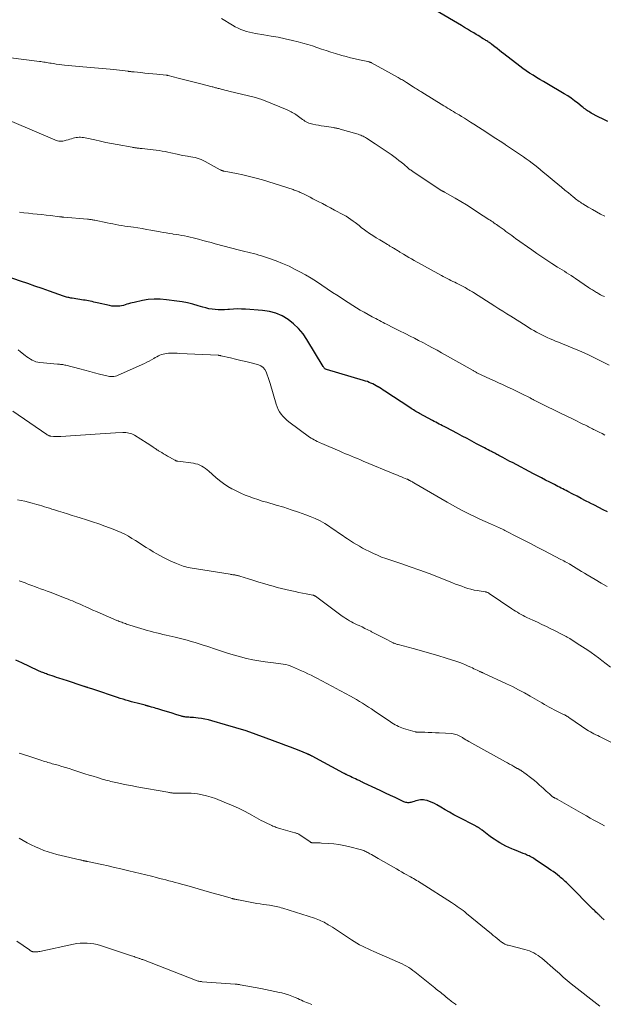
# Model space of a CAD drawing. Units: feet. Extents: x 1915000 to 1920024, y 545000 to 550000.
# Drawn here: x 1915338 to 1915502, y 547195 to 547472 of the extents above; entities that cross this region are included whole.
import ezdxf

# ---------------------------------------------------------------- set-up
doc = ezdxf.new("R2010")
doc.units = ezdxf.units.FT
doc.header["$LTSCALE"] = 100
doc.header["$MEASUREMENT"] = 0
doc.layers.add('CONTOUR INDEX', color=32, linetype='Continuous', lineweight=25)
doc.layers.add('CONTOUR INTERMEDIATE', color=40, linetype='Continuous', lineweight=15)

msp = doc.modelspace()

# ---------------------------------------------------------------- linework, layer by layer
at = {"layer": 'CONTOUR INDEX', "flags": 128}
for points, elevation in [([(1915503.71, 547443.63), (1915502.34, 547444.29), (1915500.97, 547444.98), (1915498.94, 547446.03), (1915498.6, 547446.22), (1915498.27, 547446.41), (1915497.95, 547446.63), (1915497.64, 547446.85), (1915497.33, 547447.09), (1915497.03, 547447.32), (1915496.73, 547447.56), (1915496.43, 547447.8), (1915495.21, 547448.79), (1915494.28, 547449.5), (1915493.34, 547450.19), (1915492.36, 547450.83), (1915491.37, 547451.45), (1915486.47, 547454.32), (1915485.49, 547454.9), (1915484.51, 547455.49), (1915483.54, 547456.08), (1915482.56, 547456.67), (1915481.61, 547457.29), (1915480.66, 547457.92), (1915479.73, 547458.58), (1915478.82, 547459.26), (1915474.36, 547462.68), (1915473.72, 547463.18), (1915473.07, 547463.68), (1915472.43, 547464.18), (1915471.79, 547464.69), (1915470.97, 547465.34), (1915470.74, 547465.51), (1915470.51, 547465.69), (1915470.27, 547465.86), (1915470.03, 547466.02), (1915469.79, 547466.19), (1915469.55, 547466.35), (1915469.3, 547466.5), (1915469.05, 547466.66), (1915468.55, 547466.96), (1915468.06, 547467.26), (1915467.56, 547467.57), (1915467.06, 547467.87), (1915466.56, 547468.17), (1915465.83, 547468.61), (1915464.96, 547469.13), (1915464.09, 547469.65), (1915463.22, 547470.17), (1915462.36, 547470.68), (1915455.14, 547474.96)], 900), ([(1915503.56, 547333.62), (1915502.32, 547334.24), (1915501.09, 547334.86), (1915499.87, 547335.48), (1915498.64, 547336.11), (1915498.57, 547336.15), (1915497.38, 547336.77), (1915496.19, 547337.38), (1915495.01, 547338), (1915493.82, 547338.62), (1915492.38, 547339.37), (1915491.91, 547339.61), (1915491.45, 547339.86), (1915490.97, 547340.1), (1915490.5, 547340.33), (1915490.03, 547340.57), (1915489.56, 547340.81), (1915489.09, 547341.05), (1915488.62, 547341.29), (1915487.26, 547341.99), (1915486.11, 547342.58), (1915484.96, 547343.17), (1915483.81, 547343.77), (1915482.66, 547344.38), (1915476.76, 547347.5), (1915476.07, 547347.86), (1915475.39, 547348.22), (1915474.71, 547348.58), (1915474.03, 547348.94), (1915473.27, 547349.34), (1915472.97, 547349.5), (1915472.66, 547349.67), (1915472.36, 547349.83), (1915472.05, 547349.99), (1915471.75, 547350.15), (1915471.44, 547350.31), (1915471.14, 547350.47), (1915470.84, 547350.63), (1915470.41, 547350.85), (1915469.9, 547351.13), (1915469.38, 547351.4), (1915468.87, 547351.67), (1915468.35, 547351.94), (1915466.67, 547352.83), (1915465.31, 547353.55), (1915463.95, 547354.27), (1915462.59, 547354.99), (1915461.23, 547355.71), (1915458.03, 547357.4), (1915457.55, 547357.65), (1915457.08, 547357.89), (1915456.6, 547358.14), (1915456.13, 547358.38), (1915455.65, 547358.63), (1915455.18, 547358.87), (1915454.7, 547359.12), (1915454.23, 547359.38), (1915450.58, 547361.34), (1915450.23, 547361.53), (1915449.88, 547361.73), (1915449.54, 547361.94), (1915449.2, 547362.14), (1915448.86, 547362.36), (1915448.52, 547362.57), (1915448.18, 547362.79), (1915447.85, 547363), (1915440.82, 547367.62), (1915440.34, 547367.94), (1915439.85, 547368.25), (1915439.36, 547368.55), (1915438.86, 547368.85), (1915438.82, 547368.88), (1915438.34, 547369.16), (1915437.85, 547369.42), (1915437.36, 547369.67), (1915436.86, 547369.9), (1915436.35, 547370.12), (1915435.84, 547370.32), (1915435.32, 547370.5), (1915434.79, 547370.67), (1915424.29, 547373.74), (1915424.14, 547373.8), (1915424.01, 547373.87), (1915423.89, 547373.96), (1915423.78, 547374.07), (1915423.68, 547374.19), (1915423.58, 547374.32), (1915423.49, 547374.45), (1915423.41, 547374.58), (1915418.82, 547382.23), (1915417.7, 547383.84), (1915416.47, 547385.33), (1915415.05, 547386.66), (1915413.51, 547387.87), (1915411.82, 547388.83), (1915410.07, 547389.61), (1915408.21, 547390.1), (1915406.29, 547390.39), (1915401.45, 547390.74), (1915400.33, 547390.79), (1915399.2, 547390.8), (1915398.07, 547390.76), (1915396.94, 547390.68), (1915396.46, 547390.63), (1915395.58, 547390.57), (1915394.69, 547390.54), (1915393.8, 547390.56), (1915392.92, 547390.62), (1915392.04, 547390.73), (1915391.16, 547390.88), (1915390.3, 547391.08), (1915389.44, 547391.32), (1915388.17, 547391.71), (1915386.67, 547392.14), (1915385.16, 547392.51), (1915383.63, 547392.8), (1915382.1, 547393.04), (1915379.16, 547393.42), (1915377.46, 547393.56), (1915375.76, 547393.58), (1915374.07, 547393.43), (1915372.39, 547393.16), (1915370.04, 547392.67), (1915369.54, 547392.55), (1915369.03, 547392.42), (1915368.53, 547392.27), (1915368.03, 547392.11), (1915367.54, 547391.95), (1915367.03, 547391.82), (1915366.52, 547391.72), (1915366.01, 547391.63), (1915365.72, 547391.6), (1915365.06, 547391.55), (1915364.41, 547391.55), (1915363.75, 547391.62), (1915363.1, 547391.74), (1915359.68, 547392.54), (1915359.19, 547392.65), (1915358.7, 547392.76), (1915358.21, 547392.87), (1915357.72, 547392.97), (1915357.23, 547393.06), (1915356.74, 547393.15), (1915356.25, 547393.24), (1915355.75, 547393.32), (1915352.57, 547393.82), (1915352.26, 547393.87), (1915351.95, 547393.93), (1915351.65, 547394), (1915351.34, 547394.07), (1915351.04, 547394.16), (1915350.74, 547394.24), (1915350.44, 547394.34), (1915350.14, 547394.44), (1915346.21, 547395.81), (1915344.16, 547396.53), (1915342.11, 547397.24), (1915340.06, 547397.95), (1915338.01, 547398.67), (1915334.27, 547399.96)], 880), ([(1915502.61, 547218.65), (1915501.78, 547219.44), (1915501.66, 547219.55), (1915501.54, 547219.67), (1915501.43, 547219.78), (1915501.31, 547219.9), (1915501.2, 547220.01), (1915501.08, 547220.12), (1915500.97, 547220.24), (1915500.85, 547220.35), (1915500.58, 547220.61), (1915500.32, 547220.85), (1915500.07, 547221.1), (1915499.82, 547221.34), (1915499.57, 547221.59), (1915492.58, 547228.58), (1915492.28, 547228.88), (1915491.97, 547229.18), (1915491.65, 547229.48), (1915491.34, 547229.77), (1915491.02, 547230.06), (1915490.69, 547230.34), (1915490.36, 547230.61), (1915490.03, 547230.88), (1915489.48, 547231.31), (1915488.87, 547231.78), (1915488.24, 547232.24), (1915487.61, 547232.68), (1915486.97, 547233.12), (1915483.13, 547235.68), (1915482.81, 547235.89), (1915482.48, 547236.1), (1915482.14, 547236.29), (1915481.8, 547236.48), (1915481.46, 547236.65), (1915481.11, 547236.82), (1915480.76, 547236.98), (1915480.4, 547237.13), (1915479.78, 547237.38), (1915479.11, 547237.66), (1915478.44, 547237.93), (1915477.77, 547238.2), (1915477.1, 547238.48), (1915476.59, 547238.68), (1915475.73, 547239.06), (1915474.87, 547239.45), (1915474.04, 547239.89), (1915473.22, 547240.34), (1915472.41, 547240.83), (1915471.63, 547241.34), (1915470.86, 547241.88), (1915470.1, 547242.44), (1915468.26, 547243.87), (1915468.07, 547244.02), (1915467.88, 547244.16), (1915467.69, 547244.3), (1915467.49, 547244.44), (1915467.33, 547244.55), (1915467.22, 547244.63), (1915467.1, 547244.7), (1915466.98, 547244.77), (1915466.85, 547244.84), (1915466.73, 547244.9), (1915466.6, 547244.97), (1915466.47, 547245.03), (1915466.35, 547245.1), (1915461.53, 547247.6), (1915460.28, 547248.27), (1915459.04, 547248.95), (1915457.81, 547249.65), (1915456.59, 547250.36), (1915455.48, 547251.03), (1915454.81, 547251.4), (1915454.12, 547251.72), (1915453.41, 547252), (1915452.69, 547252.23), (1915452.07, 547252.4), (1915451.64, 547252.48), (1915451.21, 547252.51), (1915450.79, 547252.48), (1915450.36, 547252.39), (1915449.94, 547252.27), (1915449.51, 547252.15), (1915449.08, 547252.03), (1915448.66, 547251.91), (1915448.06, 547251.74), (1915447.79, 547251.68), (1915447.51, 547251.65), (1915447.24, 547251.65), (1915446.97, 547251.69), (1915446.7, 547251.75), (1915446.43, 547251.82), (1915446.17, 547251.92), (1915445.91, 547252.03), (1915443.69, 547253.08), (1915442.33, 547253.72), (1915440.97, 547254.37), (1915439.6, 547255.01), (1915438.24, 547255.65), (1915434.98, 547257.18), (1915434.8, 547257.27), (1915434.61, 547257.35), (1915434.43, 547257.44), (1915434.24, 547257.52), (1915434.05, 547257.61), (1915433.87, 547257.69), (1915433.68, 547257.78), (1915433.5, 547257.87), (1915432.93, 547258.13), (1915432.46, 547258.35), (1915431.99, 547258.57), (1915431.53, 547258.8), (1915431.06, 547259.02), (1915430.05, 547259.53), (1915429.94, 547259.58), (1915429.82, 547259.64), (1915429.71, 547259.7), (1915429.6, 547259.76), (1915429.49, 547259.82), (1915429.37, 547259.87), (1915429.26, 547259.93), (1915429.15, 547259.99), (1915420.27, 547264.74), (1915420.16, 547264.8), (1915420.05, 547264.86), (1915419.94, 547264.92), (1915419.82, 547264.98), (1915419.71, 547265.04), (1915419.6, 547265.1), (1915419.48, 547265.15), (1915419.37, 547265.21), (1915419.24, 547265.27), (1915419.11, 547265.33), (1915418.99, 547265.38), (1915418.87, 547265.43), (1915416.62, 547266.34), (1915415.38, 547266.84), (1915414.13, 547267.33), (1915412.87, 547267.81), (1915411.62, 547268.28), (1915407.34, 547269.88), (1915404.5, 547270.9), (1915401.64, 547271.87), (1915398.77, 547272.78), (1915395.87, 547273.64), (1915391.94, 547274.75), (1915391, 547274.99), (1915390.05, 547275.2), (1915389.09, 547275.36), (1915388.13, 547275.49), (1915386.85, 547275.63), (1915386.52, 547275.66), (1915386.19, 547275.69), (1915385.86, 547275.71), (1915385.53, 547275.72), (1915385.37, 547275.72), (1915385.12, 547275.74), (1915384.87, 547275.76), (1915384.62, 547275.79), (1915384.37, 547275.83), (1915384.13, 547275.88), (1915383.88, 547275.93), (1915383.64, 547275.99), (1915383.4, 547276.06), (1915381.83, 547276.54), (1915380.83, 547276.85), (1915379.84, 547277.15), (1915378.84, 547277.45), (1915377.85, 547277.76), (1915376.72, 547278.1), (1915376.29, 547278.23), (1915375.86, 547278.36), (1915375.43, 547278.48), (1915374.99, 547278.61), (1915374.45, 547278.77), (1915374.29, 547278.81), (1915374.13, 547278.86), (1915373.97, 547278.9), (1915373.8, 547278.95), (1915373.64, 547278.99), (1915373.48, 547279.03), (1915373.31, 547279.07), (1915373.15, 547279.11), (1915371.69, 547279.48), (1915370.89, 547279.68), (1915370.1, 547279.89), (1915369.3, 547280.11), (1915368.51, 547280.33), (1915367.72, 547280.57), (1915366.94, 547280.8), (1915366.15, 547281.05), (1915365.37, 547281.31), (1915358.74, 547283.52), (1915358.42, 547283.63), (1915358.1, 547283.73), (1915357.78, 547283.84), (1915357.46, 547283.95), (1915357.12, 547284.06), (1915356.97, 547284.11), (1915356.82, 547284.16), (1915356.68, 547284.21), (1915356.53, 547284.26), (1915356.38, 547284.31), (1915356.23, 547284.35), (1915356.09, 547284.4), (1915355.94, 547284.45), (1915354.59, 547284.89), (1915353.76, 547285.16), (1915352.94, 547285.43), (1915352.12, 547285.7), (1915351.29, 547285.97), (1915348.86, 547286.75), (1915348.21, 547286.96), (1915347.56, 547287.18), (1915346.91, 547287.4), (1915346.27, 547287.62), (1915345.67, 547287.83), (1915345.32, 547287.95), (1915344.98, 547288.08), (1915344.63, 547288.21), (1915344.28, 547288.34), (1915343.94, 547288.48), (1915343.6, 547288.63), (1915343.26, 547288.77), (1915342.92, 547288.93), (1915338.39, 547291.03), (1915336.7, 547291.84)], 860)]:
    msp.add_lwpolyline(points, dxfattribs=dict(at, elevation=elevation))
at = {"layer": 'CONTOUR INTERMEDIATE', "flags": 128}
for points, elevation in [([(1915502.82, 547416.99), (1915501.63, 547417.56), (1915500.46, 547418.16), (1915499.3, 547418.8), (1915498.16, 547419.47), (1915496.62, 547420.41), (1915496.26, 547420.63), (1915495.91, 547420.86), (1915495.57, 547421.1), (1915495.23, 547421.34), (1915494.9, 547421.6), (1915494.57, 547421.85), (1915494.24, 547422.11), (1915493.91, 547422.37), (1915492.56, 547423.5), (1915491.56, 547424.32), (1915490.56, 547425.15), (1915489.56, 547425.98), (1915488.56, 547426.81), (1915486.24, 547428.74), (1915485.46, 547429.38), (1915484.68, 547430.02), (1915483.89, 547430.66), (1915483.1, 547431.29), (1915482.3, 547431.92), (1915481.49, 547432.53), (1915480.67, 547433.12), (1915479.84, 547433.71), (1915479.3, 547434.08), (1915478.2, 547434.84), (1915477.09, 547435.59), (1915475.97, 547436.33), (1915474.85, 547437.06), (1915474.58, 547437.24), (1915473.32, 547438.06), (1915472.06, 547438.88), (1915470.79, 547439.7), (1915469.53, 547440.51), (1915465.83, 547442.91), (1915464.97, 547443.45), (1915464.11, 547444), (1915463.25, 547444.53), (1915462.38, 547445.07), (1915461.72, 547445.47), (1915461.18, 547445.8), (1915460.65, 547446.12), (1915460.11, 547446.44), (1915459.57, 547446.76), (1915459.03, 547447.08), (1915458.49, 547447.4), (1915457.96, 547447.73), (1915457.42, 547448.06), (1915451.19, 547451.91), (1915450.89, 547452.1), (1915450.58, 547452.29), (1915450.28, 547452.48), (1915449.97, 547452.68), (1915449.67, 547452.87), (1915449.37, 547453.06), (1915449.07, 547453.25), (1915448.76, 547453.45), (1915446.9, 547454.62), (1915446.61, 547454.8), (1915446.31, 547454.98), (1915446.02, 547455.16), (1915445.72, 547455.34), (1915445.42, 547455.51), (1915445.12, 547455.68), (1915444.82, 547455.85), (1915444.52, 547456.02), (1915437, 547460.16), (1915436.88, 547460.23), (1915436.75, 547460.29), (1915436.62, 547460.34), (1915436.49, 547460.39), (1915436.36, 547460.44), (1915436.23, 547460.48), (1915436.09, 547460.51), (1915435.96, 547460.54), (1915433.67, 547461.01), (1915432.4, 547461.29), (1915431.13, 547461.59), (1915429.87, 547461.93), (1915428.61, 547462.28), (1915426.87, 547462.79), (1915425.55, 547463.19), (1915424.24, 547463.61), (1915422.93, 547464.05), (1915421.63, 547464.51), (1915420.33, 547464.96), (1915419.02, 547465.37), (1915417.69, 547465.75), (1915416.36, 547466.09), (1915414.71, 547466.49), (1915412.71, 547466.94), (1915410.7, 547467.36), (1915408.69, 547467.73), (1915406.66, 547468.07), (1915404.32, 547468.43), (1915403.47, 547468.59), (1915402.63, 547468.78), (1915401.79, 547469.02), (1915400.97, 547469.29), (1915400.17, 547469.61), (1915399.38, 547469.95), (1915398.61, 547470.35), (1915397.85, 547470.77), (1915394.75, 547472.62)], 896), ([(1915502.73, 547394.27), (1915502.19, 547394.54), (1915501.64, 547394.82), (1915501.11, 547395.11), (1915500.57, 547395.41), (1915500.47, 547395.47), (1915499.9, 547395.81), (1915499.32, 547396.15), (1915498.76, 547396.52), (1915498.2, 547396.89), (1915494.57, 547399.36), (1915493.95, 547399.78), (1915493.32, 547400.2), (1915492.69, 547400.61), (1915492.05, 547401.02), (1915491.42, 547401.42), (1915490.78, 547401.83), (1915490.14, 547402.23), (1915489.5, 547402.63), (1915487.88, 547403.63), (1915486.44, 547404.55), (1915485.02, 547405.49), (1915483.61, 547406.45), (1915482.21, 547407.43), (1915477.67, 547410.68), (1915477.13, 547411.08), (1915476.58, 547411.47), (1915476.04, 547411.87), (1915475.49, 547412.26), (1915475.46, 547412.29), (1915474.93, 547412.67), (1915474.41, 547413.06), (1915473.87, 547413.44), (1915473.34, 547413.81), (1915472.99, 547414.06), (1915472.63, 547414.32), (1915472.28, 547414.57), (1915471.92, 547414.82), (1915471.56, 547415.07), (1915471.21, 547415.32), (1915470.85, 547415.56), (1915470.49, 547415.81), (1915470.13, 547416.05), (1915466.95, 547418.13), (1915465.39, 547419.13), (1915463.82, 547420.11), (1915462.23, 547421.06), (1915460.63, 547421.99), (1915457.58, 547423.72), (1915457.49, 547423.77), (1915457.4, 547423.82), (1915457.32, 547423.87), (1915457.23, 547423.92), (1915457.15, 547423.98), (1915457.06, 547424.03), (1915456.98, 547424.08), (1915456.89, 547424.14), (1915448.77, 547429.49), (1915448.57, 547429.63), (1915448.36, 547429.77), (1915448.16, 547429.9), (1915447.95, 547430.04), (1915447.58, 547430.29), (1915447.56, 547430.31), (1915447.55, 547430.32), (1915447.53, 547430.33), (1915447.51, 547430.34), (1915447.45, 547430.4), (1915447.43, 547430.41), (1915447.42, 547430.42), (1915447.4, 547430.44), (1915447.39, 547430.45), (1915446.09, 547431.57), (1915445.42, 547432.14), (1915444.73, 547432.69), (1915444.04, 547433.23), (1915443.33, 547433.74), (1915442.53, 547434.31), (1915441.42, 547435.09), (1915440.29, 547435.87), (1915439.16, 547436.63), (1915438.01, 547437.37), (1915435.59, 547438.94), (1915435.28, 547439.13), (1915434.96, 547439.31), (1915434.63, 547439.48), (1915434.3, 547439.64), (1915433.96, 547439.79), (1915433.62, 547439.92), (1915433.27, 547440.04), (1915432.92, 547440.15), (1915428.22, 547441.49), (1915427.97, 547441.56), (1915427.72, 547441.63), (1915427.47, 547441.69), (1915427.23, 547441.75), (1915426.98, 547441.8), (1915426.73, 547441.85), (1915426.47, 547441.89), (1915426.22, 547441.93), (1915424.42, 547442.19), (1915423.63, 547442.3), (1915422.84, 547442.43), (1915422.05, 547442.57), (1915421.27, 547442.72), (1915420.5, 547442.87), (1915420.1, 547442.96), (1915419.71, 547443.07), (1915419.33, 547443.21), (1915418.95, 547443.37), (1915418.59, 547443.56), (1915418.23, 547443.76), (1915417.89, 547443.98), (1915417.55, 547444.21), (1915416.01, 547445.34), (1915415.69, 547445.57), (1915415.36, 547445.79), (1915415.02, 547446), (1915414.68, 547446.2), (1915414.33, 547446.39), (1915413.97, 547446.57), (1915413.61, 547446.74), (1915413.25, 547446.9), (1915406.6, 547449.65), (1915406.32, 547449.76), (1915406.04, 547449.87), (1915405.76, 547449.97), (1915405.47, 547450.07), (1915405.19, 547450.16), (1915404.9, 547450.25), (1915404.61, 547450.33), (1915404.32, 547450.4), (1915396.74, 547452.22), (1915396.2, 547452.36), (1915395.67, 547452.49), (1915395.13, 547452.62), (1915394.6, 547452.76), (1915394.02, 547452.91), (1915393.78, 547452.97), (1915393.53, 547453.03), (1915393.28, 547453.1), (1915393.03, 547453.16), (1915392.79, 547453.23), (1915392.54, 547453.29), (1915392.29, 547453.36), (1915392.05, 547453.42), (1915388.5, 547454.32), (1915387.01, 547454.7), (1915385.51, 547455.08), (1915384.02, 547455.47), (1915382.53, 547455.85), (1915379.68, 547456.59), (1915379.61, 547456.61), (1915379.55, 547456.63), (1915379.48, 547456.64), (1915379.41, 547456.65), (1915379.34, 547456.67), (1915379.27, 547456.68), (1915379.2, 547456.68), (1915379.13, 547456.69), (1915376.48, 547456.95), (1915375.34, 547457.06), (1915374.21, 547457.17), (1915373.07, 547457.28), (1915371.94, 547457.4), (1915370.06, 547457.59), (1915369.87, 547457.61), (1915369.67, 547457.63), (1915369.48, 547457.65), (1915369.29, 547457.68), (1915369.11, 547457.7), (1915369, 547457.71), (1915368.9, 547457.72), (1915368.8, 547457.73), (1915368.7, 547457.75), (1915368.6, 547457.76), (1915368.5, 547457.77), (1915368.39, 547457.79), (1915368.29, 547457.8), (1915364.37, 547458.26), (1915363.28, 547458.38), (1915362.19, 547458.5), (1915361.1, 547458.6), (1915360.01, 547458.69), (1915358.92, 547458.77), (1915357.83, 547458.86), (1915356.74, 547458.96), (1915355.65, 547459.06), (1915350.42, 547459.55), (1915349.65, 547459.62), (1915348.89, 547459.72), (1915348.12, 547459.82), (1915347.36, 547459.94), (1915346.67, 547460.05), (1915346.26, 547460.12), (1915345.84, 547460.19), (1915345.43, 547460.26), (1915345.01, 547460.34), (1915344.59, 547460.4), (1915344.18, 547460.47), (1915343.76, 547460.53), (1915343.34, 547460.59), (1915335.28, 547461.61)], 892), ([(1915504.06, 547374.92), (1915498.01, 547377.97), (1915497.8, 547378.07), (1915497.59, 547378.17), (1915497.38, 547378.27), (1915497.17, 547378.37), (1915496.96, 547378.47), (1915496.75, 547378.56), (1915496.54, 547378.65), (1915496.32, 547378.74), (1915489.72, 547381.41), (1915488.93, 547381.73), (1915488.15, 547382.06), (1915487.37, 547382.4), (1915486.59, 547382.74), (1915485.82, 547383.1), (1915485.05, 547383.47), (1915484.3, 547383.87), (1915483.55, 547384.27), (1915482.8, 547384.7), (1915482.06, 547385.13), (1915481.33, 547385.58), (1915480.6, 547386.03), (1915476.32, 547388.73), (1915475.2, 547389.43), (1915474.07, 547390.14), (1915472.95, 547390.85), (1915471.83, 547391.57), (1915465.8, 547395.41), (1915465.47, 547395.62), (1915465.13, 547395.83), (1915464.79, 547396.04), (1915464.44, 547396.24), (1915464.1, 547396.43), (1915463.75, 547396.63), (1915463.4, 547396.81), (1915463.04, 547397), (1915461.02, 547398.03), (1915460.48, 547398.31), (1915459.95, 547398.58), (1915459.41, 547398.86), (1915458.88, 547399.14), (1915458.34, 547399.42), (1915457.81, 547399.7), (1915457.27, 547399.99), (1915456.74, 547400.28), (1915449.01, 547404.49), (1915448.26, 547404.9), (1915447.52, 547405.33), (1915446.78, 547405.76), (1915446.04, 547406.21), (1915445.03, 547406.83), (1915444.81, 547406.97), (1915444.59, 547407.11), (1915444.36, 547407.25), (1915444.14, 547407.39), (1915443.92, 547407.52), (1915443.7, 547407.66), (1915443.47, 547407.8), (1915443.25, 547407.93), (1915442.97, 547408.1), (1915442.6, 547408.31), (1915442.23, 547408.53), (1915441.87, 547408.75), (1915441.5, 547408.97), (1915440.27, 547409.71), (1915439.32, 547410.29), (1915438.36, 547410.88), (1915437.42, 547411.49), (1915436.48, 547412.1), (1915435.41, 547412.81), (1915435.01, 547413.09), (1915434.62, 547413.37), (1915434.24, 547413.67), (1915433.87, 547413.97), (1915433.5, 547414.28), (1915433.13, 547414.59), (1915432.75, 547414.89), (1915432.37, 547415.18), (1915431.85, 547415.57), (1915431.19, 547416.04), (1915430.53, 547416.49), (1915429.84, 547416.91), (1915429.14, 547417.31), (1915426.59, 547418.68), (1915425.45, 547419.29), (1915424.31, 547419.89), (1915423.16, 547420.49), (1915422.01, 547421.09), (1915421.22, 547421.5), (1915420.47, 547421.88), (1915419.71, 547422.27), (1915418.95, 547422.65), (1915418.19, 547423.03), (1915417.21, 547423.51), (1915416.94, 547423.64), (1915416.66, 547423.77), (1915416.39, 547423.89), (1915416.11, 547424.01), (1915415.82, 547424.13), (1915415.54, 547424.23), (1915415.25, 547424.33), (1915414.96, 547424.43), (1915406.29, 547427.15), (1915404.46, 547427.69), (1915402.62, 547428.18), (1915400.77, 547428.61), (1915398.9, 547428.99), (1915395.44, 547429.63), (1915395.3, 547429.66), (1915395.15, 547429.7), (1915395.01, 547429.75), (1915394.87, 547429.8), (1915394.73, 547429.86), (1915394.6, 547429.92), (1915394.46, 547429.99), (1915394.33, 547430.06), (1915390.11, 547432.39), (1915389.56, 547432.67), (1915389, 547432.92), (1915388.42, 547433.13), (1915387.84, 547433.31), (1915387.24, 547433.46), (1915386.63, 547433.59), (1915386.03, 547433.71), (1915385.42, 547433.81), (1915385.16, 547433.85), (1915384.42, 547433.96), (1915383.68, 547434.09), (1915382.94, 547434.24), (1915382.21, 547434.4), (1915380.43, 547434.8), (1915379.61, 547434.98), (1915378.78, 547435.14), (1915377.96, 547435.29), (1915377.13, 547435.44), (1915376.3, 547435.56), (1915375.47, 547435.67), (1915374.63, 547435.77), (1915373.8, 547435.86), (1915372.32, 547435.99), (1915372.05, 547436.02), (1915371.79, 547436.05), (1915371.52, 547436.08), (1915371.26, 547436.11), (1915371.15, 547436.13), (1915370.94, 547436.15), (1915370.73, 547436.18), (1915370.52, 547436.21), (1915370.31, 547436.24), (1915370.11, 547436.28), (1915369.9, 547436.31), (1915369.69, 547436.35), (1915369.48, 547436.39), (1915365.3, 547437.14), (1915363.71, 547437.44), (1915362.13, 547437.75), (1915360.56, 547438.08), (1915358.99, 547438.43), (1915356.69, 547438.95), (1915356.27, 547439.03), (1915355.84, 547439.1), (1915355.41, 547439.15), (1915354.98, 547439.18), (1915354.55, 547439.18), (1915354.12, 547439.16), (1915353.7, 547439.1), (1915353.27, 547439.01), (1915352.86, 547438.91), (1915352.38, 547438.79), (1915351.9, 547438.65), (1915351.43, 547438.51), (1915350.95, 547438.35), (1915350.75, 547438.29), (1915350.38, 547438.18), (1915350, 547438.11), (1915349.61, 547438.08), (1915349.23, 547438.08), (1915348.84, 547438.12), (1915348.46, 547438.19), (1915348.08, 547438.29), (1915347.72, 547438.43), (1915335.6, 547443.63)], 888), ([(1915502.79, 547355.26), (1915502.02, 547355.66), (1915501.25, 547356.06), (1915500.87, 547356.26), (1915500.48, 547356.45), (1915500.1, 547356.65), (1915499.72, 547356.85), (1915499.65, 547356.88), (1915499.3, 547357.06), (1915498.95, 547357.24), (1915498.6, 547357.42), (1915498.25, 547357.6), (1915497.89, 547357.77), (1915497.54, 547357.95), (1915497.19, 547358.12), (1915496.83, 547358.29), (1915493.91, 547359.7), (1915492.09, 547360.58), (1915490.27, 547361.46), (1915488.46, 547362.35), (1915486.65, 547363.25), (1915482.88, 547365.12), (1915482.73, 547365.19), (1915482.59, 547365.27), (1915482.44, 547365.34), (1915482.3, 547365.42), (1915482.15, 547365.49), (1915482.01, 547365.57), (1915481.86, 547365.64), (1915481.72, 547365.72), (1915481.2, 547366), (1915480.79, 547366.21), (1915480.38, 547366.42), (1915479.98, 547366.62), (1915479.56, 547366.82), (1915478.46, 547367.36), (1915478.28, 547367.45), (1915478.1, 547367.53), (1915477.92, 547367.62), (1915477.74, 547367.7), (1915477.72, 547367.72), (1915477.52, 547367.8), (1915477.33, 547367.89), (1915477.13, 547367.99), (1915476.94, 547368.08), (1915475.06, 547368.95), (1915473.93, 547369.48), (1915472.8, 547370.01), (1915471.67, 547370.53), (1915470.54, 547371.06), (1915466.73, 547372.85), (1915466.64, 547372.9), (1915466.31, 547373.08), (1915466.14, 547373.18), (1915465.98, 547373.27), (1915465.81, 547373.36), (1915465.65, 547373.45), (1915456.78, 547378.45), (1915455.51, 547379.15), (1915454.24, 547379.85), (1915452.97, 547380.54), (1915451.69, 547381.22), (1915451.48, 547381.33), (1915450.3, 547381.95), (1915449.12, 547382.56), (1915447.93, 547383.16), (1915446.74, 547383.76), (1915444.73, 547384.75), (1915444.54, 547384.85), (1915444.35, 547384.94), (1915444.16, 547385.03), (1915443.97, 547385.13), (1915443.78, 547385.22), (1915443.59, 547385.32), (1915443.4, 547385.41), (1915443.21, 547385.51), (1915441.29, 547386.49), (1915440.78, 547386.75), (1915440.27, 547387.01), (1915439.77, 547387.27), (1915439.26, 547387.54), (1915438.75, 547387.8), (1915438.25, 547388.07), (1915437.74, 547388.34), (1915437.24, 547388.61), (1915436.04, 547389.26), (1915434.94, 547389.87), (1915433.86, 547390.49), (1915432.79, 547391.14), (1915431.72, 547391.8), (1915429.11, 547393.47), (1915427.58, 547394.46), (1915426.05, 547395.46), (1915424.54, 547396.48), (1915423.03, 547397.5), (1915421.51, 547398.51), (1915419.96, 547399.48), (1915418.39, 547400.4), (1915416.79, 547401.28), (1915415.53, 547401.94), (1915413.76, 547402.82), (1915411.96, 547403.64), (1915410.12, 547404.37), (1915408.25, 547405.03), (1915406.02, 547405.76), (1915405.25, 547406), (1915404.47, 547406.23), (1915403.69, 547406.43), (1915402.9, 547406.62), (1915402.12, 547406.81), (1915401.33, 547407), (1915400.55, 547407.19), (1915399.76, 547407.4), (1915392.96, 547409.2), (1915391.78, 547409.51), (1915390.61, 547409.83), (1915389.43, 547410.14), (1915388.25, 547410.46), (1915387.47, 547410.67), (1915386.68, 547410.88), (1915385.89, 547411.07), (1915385.1, 547411.23), (1915384.3, 547411.39), (1915383.5, 547411.53), (1915382.7, 547411.67), (1915381.9, 547411.8), (1915381.1, 547411.93), (1915380.93, 547411.95), (1915380.04, 547412.1), (1915379.15, 547412.24), (1915378.27, 547412.4), (1915377.38, 547412.55), (1915374.79, 547413.02), (1915373.57, 547413.23), (1915372.35, 547413.44), (1915371.13, 547413.63), (1915369.9, 547413.81), (1915369.13, 547413.93), (1915368.29, 547414.05), (1915367.46, 547414.18), (1915366.62, 547414.31), (1915365.78, 547414.45), (1915364.95, 547414.6), (1915364.11, 547414.75), (1915363.28, 547414.92), (1915362.45, 547415.08), (1915358.97, 547415.81), (1915358.72, 547415.86), (1915358.47, 547415.91), (1915358.22, 547415.95), (1915357.96, 547415.99), (1915357.71, 547416.02), (1915357.46, 547416.06), (1915357.2, 547416.08), (1915356.95, 547416.11), (1915350.28, 547416.67), (1915350.12, 547416.69), (1915349.97, 547416.7), (1915349.82, 547416.72), (1915349.67, 547416.73), (1915349.52, 547416.75), (1915349.36, 547416.77), (1915349.21, 547416.79), (1915349.06, 547416.81), (1915346.51, 547417.13), (1915345.26, 547417.28), (1915344, 547417.42), (1915342.75, 547417.54), (1915341.49, 547417.65), (1915340.24, 547417.76), (1915338.99, 547417.89), (1915337.74, 547418.05)], 884), ([(1915503.51, 547312.59), (1915501.82, 547313.57), (1915500.13, 547314.56), (1915497.87, 547315.9), (1915497.07, 547316.37), (1915496.28, 547316.84), (1915495.49, 547317.31), (1915494.71, 547317.79), (1915493.26, 547318.67), (1915493.2, 547318.71), (1915493.13, 547318.75), (1915493.07, 547318.79), (1915493, 547318.83), (1915492.94, 547318.87), (1915492.87, 547318.91), (1915492.81, 547318.94), (1915492.74, 547318.98), (1915492.06, 547319.36), (1915491.65, 547319.58), (1915491.25, 547319.8), (1915490.84, 547320.02), (1915490.43, 547320.24), (1915485.65, 547322.74), (1915483.78, 547323.71), (1915481.9, 547324.69), (1915480.02, 547325.65), (1915478.13, 547326.61), (1915474.77, 547328.31), (1915474.57, 547328.41), (1915474.36, 547328.52), (1915474.15, 547328.62), (1915473.94, 547328.71), (1915473.73, 547328.81), (1915473.52, 547328.91), (1915473.31, 547329), (1915473.09, 547329.1), (1915470.53, 547330.24), (1915469.04, 547330.91), (1915467.55, 547331.59), (1915466.08, 547332.3), (1915464.61, 547333.01), (1915464.45, 547333.09), (1915462.92, 547333.86), (1915461.39, 547334.66), (1915459.89, 547335.49), (1915458.39, 547336.34), (1915448.98, 547341.79), (1915448.76, 547341.92), (1915448.54, 547342.04), (1915448.32, 547342.17), (1915448.1, 547342.3), (1915447.86, 547342.43), (1915447.76, 547342.49), (1915447.65, 547342.55), (1915447.55, 547342.6), (1915447.44, 547342.65), (1915447.33, 547342.7), (1915447.22, 547342.75), (1915447.12, 547342.8), (1915447.01, 547342.85), (1915446.08, 547343.24), (1915445.51, 547343.48), (1915444.93, 547343.72), (1915444.36, 547343.96), (1915443.79, 547344.19), (1915434.71, 547347.93), (1915433.88, 547348.27), (1915433.04, 547348.62), (1915432.2, 547348.97), (1915431.37, 547349.32), (1915430.54, 547349.67), (1915429.7, 547350.02), (1915428.87, 547350.38), (1915428.04, 547350.73), (1915423.03, 547352.86), (1915422.58, 547353.06), (1915422.13, 547353.26), (1915421.68, 547353.47), (1915421.24, 547353.69), (1915420.81, 547353.92), (1915420.38, 547354.16), (1915419.97, 547354.43), (1915419.56, 547354.71), (1915413.71, 547359.01), (1915413.1, 547359.5), (1915412.53, 547360.02), (1915412, 547360.59), (1915411.5, 547361.2), (1915411.07, 547361.84), (1915410.69, 547362.51), (1915410.38, 547363.22), (1915410.12, 547363.95), (1915408.4, 547369.83), (1915408.16, 547370.65), (1915407.9, 547371.46), (1915407.62, 547372.27), (1915407.34, 547373.07), (1915406.96, 547373.77), (1915406.47, 547374.35), (1915405.84, 547374.77), (1915405.11, 547375.08), (1915403.04, 547375.6), (1915401.59, 547375.97), (1915400.14, 547376.32), (1915398.68, 547376.67), (1915397.23, 547377.01), (1915394.5, 547377.64), (1915394.41, 547377.66), (1915394.32, 547377.68), (1915394.23, 547377.69), (1915394.14, 547377.71), (1915394.05, 547377.72), (1915393.96, 547377.73), (1915393.86, 547377.74), (1915393.77, 547377.75), (1915382.86, 547378.28), (1915382.18, 547378.31), (1915381.49, 547378.32), (1915380.81, 547378.32), (1915380.12, 547378.31), (1915379.74, 547378.3), (1915379.25, 547378.27), (1915378.77, 547378.2), (1915378.29, 547378.09), (1915377.82, 547377.95), (1915377.36, 547377.77), (1915376.91, 547377.57), (1915376.47, 547377.35), (1915376.04, 547377.11), (1915375.61, 547376.85), (1915374.97, 547376.48), (1915374.32, 547376.12), (1915373.66, 547375.79), (1915372.99, 547375.47), (1915365.54, 547372.12), (1915365.16, 547371.97), (1915364.78, 547371.86), (1915364.38, 547371.79), (1915363.98, 547371.76), (1915363.57, 547371.76), (1915363.17, 547371.79), (1915362.77, 547371.85), (1915362.38, 547371.94), (1915360.35, 547372.47), (1915358.94, 547372.84), (1915357.54, 547373.21), (1915356.13, 547373.57), (1915354.72, 547373.93), (1915350.85, 547374.93), (1915350.55, 547375), (1915350.25, 547375.06), (1915349.95, 547375.11), (1915349.64, 547375.14), (1915349.34, 547375.18), (1915349.03, 547375.21), (1915348.72, 547375.24), (1915348.42, 547375.27), (1915343.49, 547375.73), (1915342.92, 547375.82), (1915342.36, 547375.95), (1915341.83, 547376.15), (1915341.3, 547376.39), (1915340.8, 547376.68), (1915340.31, 547376.99), (1915339.84, 547377.32), (1915339.38, 547377.68), (1915338.07, 547378.73), (1915337.38, 547379.3)], 876), ([(1915504.37, 547289.81), (1915501.96, 547291.74), (1915500.99, 547292.49), (1915500.01, 547293.23), (1915499.01, 547293.94), (1915497.99, 547294.63), (1915495.06, 547296.56), (1915494.36, 547297.01), (1915493.64, 547297.46), (1915492.92, 547297.89), (1915492.19, 547298.31), (1915491.88, 547298.48), (1915490.98, 547298.97), (1915490.08, 547299.45), (1915489.18, 547299.91), (1915488.26, 547300.36), (1915487.58, 547300.69), (1915486.32, 547301.29), (1915485.06, 547301.9), (1915483.8, 547302.49), (1915482.53, 547303.09), (1915480.83, 547303.88), (1915480.28, 547304.14), (1915479.74, 547304.42), (1915479.21, 547304.7), (1915478.68, 547305), (1915478.15, 547305.31), (1915477.64, 547305.62), (1915477.13, 547305.95), (1915476.62, 547306.29), (1915470.24, 547310.64), (1915470.11, 547310.72), (1915469.97, 547310.8), (1915469.83, 547310.86), (1915469.69, 547310.92), (1915469.54, 547310.97), (1915469.39, 547311.01), (1915469.24, 547311.04), (1915469.09, 547311.07), (1915466.82, 547311.42), (1915465.93, 547311.59), (1915465.04, 547311.79), (1915464.17, 547312.04), (1915463.31, 547312.32), (1915462.45, 547312.64), (1915461.6, 547312.96), (1915460.75, 547313.29), (1915459.9, 547313.62), (1915455.94, 547315.19), (1915453.29, 547316.21), (1915450.63, 547317.21), (1915447.95, 547318.15), (1915445.26, 547319.06), (1915442.21, 547320.06), (1915441.04, 547320.47), (1915439.88, 547320.9), (1915438.74, 547321.38), (1915437.61, 547321.88), (1915437.16, 547322.09), (1915436.26, 547322.52), (1915435.38, 547322.96), (1915434.5, 547323.43), (1915433.64, 547323.92), (1915432.78, 547324.42), (1915431.93, 547324.94), (1915431.09, 547325.47), (1915430.26, 547326.01), (1915429.82, 547326.31), (1915428.78, 547327.01), (1915427.74, 547327.71), (1915426.7, 547328.43), (1915425.67, 547329.15), (1915425.18, 547329.49), (1915423.88, 547330.33), (1915422.54, 547331.1), (1915421.14, 547331.76), (1915419.71, 547332.35), (1915418.5, 547332.8), (1915416.43, 547333.53), (1915414.35, 547334.24), (1915412.25, 547334.9), (1915410.14, 547335.53), (1915407.45, 547336.31), (1915406.22, 547336.68), (1915404.99, 547337.07), (1915403.77, 547337.48), (1915402.56, 547337.91), (1915401.36, 547338.37), (1915400.18, 547338.87), (1915399.01, 547339.42), (1915397.87, 547340), (1915397.67, 547340.11), (1915396.46, 547340.81), (1915395.29, 547341.57), (1915394.19, 547342.42), (1915393.12, 547343.32), (1915391.18, 547345.09), (1915390.7, 547345.49), (1915390.21, 547345.88), (1915389.68, 547346.22), (1915389.14, 547346.54), (1915388.58, 547346.81), (1915388, 547347.03), (1915387.4, 547347.2), (1915386.78, 547347.31), (1915382.38, 547347.91), (1915382.27, 547347.93), (1915382.16, 547347.95), (1915382.05, 547347.98), (1915381.94, 547348.02), (1915381.83, 547348.05), (1915381.73, 547348.1), (1915381.63, 547348.15), (1915381.53, 547348.2), (1915380.06, 547349.03), (1915379.5, 547349.35), (1915378.94, 547349.67), (1915378.39, 547349.99), (1915377.84, 547350.31), (1915376.97, 547350.82), (1915376.85, 547350.89), (1915376.73, 547350.97), (1915376.62, 547351.04), (1915376.5, 547351.12), (1915376.38, 547351.2), (1915376.27, 547351.28), (1915376.15, 547351.36), (1915376.04, 547351.44), (1915375.45, 547351.85), (1915375.04, 547352.13), (1915374.63, 547352.41), (1915374.21, 547352.68), (1915373.79, 547352.95), (1915370.14, 547355.2), (1915369.77, 547355.4), (1915369.39, 547355.58), (1915368.99, 547355.72), (1915368.58, 547355.84), (1915368.17, 547355.92), (1915367.75, 547355.98), (1915367.33, 547355.99), (1915366.9, 547355.99), (1915364.86, 547355.87), (1915363.42, 547355.79), (1915361.97, 547355.7), (1915360.52, 547355.61), (1915359.08, 547355.51), (1915349.37, 547354.85), (1915348.85, 547354.83), (1915348.33, 547354.82), (1915347.81, 547354.85), (1915347.29, 547354.9), (1915346.55, 547354.98), (1915346.41, 547355), (1915346.26, 547355.04), (1915346.12, 547355.09), (1915345.98, 547355.14), (1915345.84, 547355.21), (1915345.71, 547355.28), (1915345.58, 547355.36), (1915345.45, 547355.44), (1915335.85, 547362.02)], 872), ([(1915504.49, 547268.67), (1915501.84, 547270.03), (1915501.32, 547270.29), (1915500.8, 547270.55), (1915500.27, 547270.81), (1915499.75, 547271.06), (1915499.23, 547271.32), (1915498.73, 547271.6), (1915498.23, 547271.9), (1915497.74, 547272.22), (1915492.94, 547275.52), (1915492.71, 547275.68), (1915492.47, 547275.83), (1915492.24, 547275.98), (1915492, 547276.12), (1915491.76, 547276.26), (1915491.51, 547276.4), (1915491.27, 547276.52), (1915491.02, 547276.65), (1915489.27, 547277.46), (1915488.55, 547277.81), (1915487.84, 547278.18), (1915487.14, 547278.56), (1915486.45, 547278.95), (1915485.76, 547279.36), (1915485.07, 547279.76), (1915484.38, 547280.17), (1915483.69, 547280.57), (1915481.79, 547281.67), (1915480.13, 547282.61), (1915478.46, 547283.51), (1915476.76, 547284.36), (1915475.05, 547285.18), (1915468.59, 547288.18), (1915468.44, 547288.24), (1915468.29, 547288.31), (1915468.15, 547288.37), (1915468, 547288.43), (1915467.85, 547288.5), (1915467.7, 547288.56), (1915467.55, 547288.63), (1915467.4, 547288.7), (1915466.81, 547288.98), (1915466.36, 547289.19), (1915465.92, 547289.41), (1915465.47, 547289.62), (1915465.03, 547289.83), (1915464.32, 547290.17), (1915463.52, 547290.53), (1915462.71, 547290.87), (1915461.88, 547291.17), (1915461.04, 547291.45), (1915458.05, 547292.39), (1915455.73, 547293.1), (1915453.41, 547293.78), (1915451.09, 547294.44), (1915448.75, 547295.08), (1915444.51, 547296.2), (1915444.3, 547296.27), (1915444.08, 547296.33), (1915443.87, 547296.4), (1915443.66, 547296.48), (1915443.6, 547296.51), (1915443.42, 547296.58), (1915443.25, 547296.65), (1915443.08, 547296.73), (1915442.92, 547296.82), (1915440.81, 547297.91), (1915439.87, 547298.39), (1915438.93, 547298.88), (1915438, 547299.36), (1915437.06, 547299.84), (1915436.81, 547299.97), (1915436, 547300.38), (1915435.18, 547300.79), (1915434.35, 547301.19), (1915433.52, 547301.58), (1915432.98, 547301.83), (1915432.42, 547302.09), (1915431.88, 547302.37), (1915431.33, 547302.65), (1915430.79, 547302.94), (1915430.26, 547303.25), (1915429.74, 547303.57), (1915429.23, 547303.91), (1915428.73, 547304.26), (1915421.18, 547309.82), (1915421.09, 547309.88), (1915421.01, 547309.94), (1915420.92, 547309.99), (1915420.82, 547310.03), (1915420.73, 547310.07), (1915420.63, 547310.11), (1915420.54, 547310.14), (1915420.44, 547310.16), (1915418.59, 547310.53), (1915417.57, 547310.74), (1915416.54, 547310.94), (1915415.52, 547311.16), (1915414.5, 547311.38), (1915414.09, 547311.46), (1915412.87, 547311.74), (1915411.65, 547312.03), (1915410.44, 547312.35), (1915409.24, 547312.68), (1915408.14, 547313), (1915406.69, 547313.42), (1915405.24, 547313.85), (1915403.79, 547314.29), (1915402.35, 547314.73), (1915399.84, 547315.52), (1915399.65, 547315.58), (1915399.46, 547315.63), (1915399.27, 547315.68), (1915399.08, 547315.72), (1915398.89, 547315.76), (1915398.69, 547315.8), (1915398.5, 547315.83), (1915398.3, 547315.86), (1915398.17, 547315.87), (1915397.91, 547315.91), (1915397.64, 547315.95), (1915397.38, 547315.99), (1915397.12, 547316.03), (1915385.91, 547317.87), (1915385.4, 547317.96), (1915384.9, 547318.07), (1915384.4, 547318.19), (1915383.91, 547318.33), (1915383.42, 547318.48), (1915382.94, 547318.65), (1915382.46, 547318.84), (1915381.99, 547319.04), (1915381.4, 547319.31), (1915380.64, 547319.66), (1915379.88, 547320.02), (1915379.14, 547320.4), (1915378.39, 547320.8), (1915376.51, 547321.83), (1915375.48, 547322.4), (1915374.46, 547323), (1915373.46, 547323.62), (1915372.46, 547324.25), (1915371.47, 547324.9), (1915370.48, 547325.53), (1915369.47, 547326.14), (1915368.45, 547326.74), (1915367.42, 547327.3), (1915366.37, 547327.83), (1915365.3, 547328.3), (1915364.2, 547328.74), (1915361.84, 547329.6), (1915360.11, 547330.22), (1915358.36, 547330.83), (1915356.61, 547331.4), (1915354.85, 547331.94), (1915353.9, 547332.23), (1915352.61, 547332.62), (1915351.32, 547333.02), (1915350.04, 547333.42), (1915348.75, 547333.82), (1915347.58, 547334.19), (1915346.88, 547334.41), (1915346.18, 547334.63), (1915345.48, 547334.85), (1915344.78, 547335.07), (1915344.08, 547335.29), (1915343.37, 547335.5), (1915342.67, 547335.71), (1915341.96, 547335.91), (1915341.31, 547336.08), (1915340.28, 547336.35), (1915339.24, 547336.6), (1915338.19, 547336.82), (1915337.14, 547337.02)], 868), ([(1915502.68, 547245.15), (1915500.8, 547246.17), (1915499.75, 547246.75), (1915498.69, 547247.34), (1915497.64, 547247.93), (1915496.59, 547248.52), (1915489.42, 547252.61), (1915489.25, 547252.7), (1915489.07, 547252.8), (1915488.89, 547252.89), (1915488.71, 547252.98), (1915488.49, 547253.09), (1915488.42, 547253.12), (1915488.35, 547253.16), (1915488.29, 547253.2), (1915488.22, 547253.23), (1915488.16, 547253.28), (1915488.09, 547253.32), (1915488.03, 547253.37), (1915487.97, 547253.42), (1915487.19, 547254.11), (1915486.75, 547254.52), (1915486.3, 547254.92), (1915485.85, 547255.32), (1915485.41, 547255.73), (1915484.98, 547256.13), (1915484.31, 547256.73), (1915483.63, 547257.31), (1915482.94, 547257.88), (1915482.24, 547258.44), (1915480.28, 547259.96), (1915480.07, 547260.12), (1915479.85, 547260.27), (1915479.63, 547260.43), (1915479.41, 547260.58), (1915479.23, 547260.69), (1915479.1, 547260.78), (1915478.96, 547260.86), (1915478.82, 547260.95), (1915478.68, 547261.03), (1915478.54, 547261.11), (1915478.4, 547261.19), (1915478.26, 547261.27), (1915478.11, 547261.34), (1915477.19, 547261.86), (1915476.58, 547262.19), (1915475.97, 547262.52), (1915475.37, 547262.86), (1915474.76, 547263.2), (1915464.46, 547268.91), (1915464.03, 547269.16), (1915463.61, 547269.41), (1915463.19, 547269.66), (1915462.78, 547269.93), (1915462.64, 547270.02), (1915462.29, 547270.23), (1915461.94, 547270.43), (1915461.57, 547270.61), (1915461.2, 547270.77), (1915460.82, 547270.9), (1915460.44, 547271.01), (1915460.04, 547271.08), (1915459.64, 547271.12), (1915456.09, 547271.32), (1915455.07, 547271.38), (1915454.06, 547271.42), (1915453.04, 547271.46), (1915452.02, 547271.49), (1915450.22, 547271.53), (1915450.1, 547271.53), (1915449.99, 547271.54), (1915449.87, 547271.55), (1915449.75, 547271.56), (1915449.64, 547271.58), (1915449.52, 547271.6), (1915449.41, 547271.63), (1915449.29, 547271.66), (1915446.07, 547272.61), (1915445.58, 547272.77), (1915445.09, 547272.95), (1915444.61, 547273.15), (1915444.14, 547273.37), (1915443.68, 547273.61), (1915443.22, 547273.86), (1915442.78, 547274.14), (1915442.34, 547274.42), (1915437.8, 547277.52), (1915436.99, 547278.08), (1915436.17, 547278.62), (1915435.34, 547279.16), (1915434.51, 547279.69), (1915433.67, 547280.2), (1915432.82, 547280.71), (1915431.97, 547281.2), (1915431.1, 547281.67), (1915426.86, 547283.96), (1915426.16, 547284.34), (1915425.46, 547284.7), (1915424.76, 547285.07), (1915424.06, 547285.43), (1915423.36, 547285.79), (1915422.65, 547286.16), (1915421.95, 547286.53), (1915421.25, 547286.9), (1915420.88, 547287.1), (1915419.98, 547287.56), (1915419.08, 547288.01), (1915418.17, 547288.44), (1915417.26, 547288.85), (1915414.76, 547289.95), (1915414.12, 547290.2), (1915413.47, 547290.41), (1915412.81, 547290.57), (1915412.13, 547290.7), (1915411.45, 547290.79), (1915410.76, 547290.89), (1915410.08, 547290.97), (1915409.39, 547291.06), (1915407.03, 547291.34), (1915405.27, 547291.6), (1915403.52, 547291.9), (1915401.79, 547292.29), (1915400.07, 547292.73), (1915398.36, 547293.22), (1915396.66, 547293.74), (1915394.96, 547294.28), (1915393.27, 547294.84), (1915390.61, 547295.74), (1915389.51, 547296.1), (1915388.4, 547296.45), (1915387.29, 547296.79), (1915386.18, 547297.11), (1915385.06, 547297.42), (1915383.94, 547297.71), (1915382.81, 547297.99), (1915381.68, 547298.27), (1915379.1, 547298.87), (1915378.21, 547299.08), (1915377.31, 547299.3), (1915376.42, 547299.52), (1915375.53, 547299.74), (1915374.64, 547299.97), (1915373.76, 547300.21), (1915372.88, 547300.47), (1915372, 547300.73), (1915367.95, 547302.01), (1915367.6, 547302.12), (1915367.25, 547302.24), (1915366.91, 547302.37), (1915366.56, 547302.5), (1915366.22, 547302.63), (1915365.88, 547302.77), (1915365.54, 547302.91), (1915365.2, 547303.05), (1915360.47, 547305.08), (1915359.46, 547305.51), (1915358.45, 547305.95), (1915357.44, 547306.4), (1915356.44, 547306.86), (1915355.6, 547307.24), (1915355.02, 547307.5), (1915354.43, 547307.77), (1915353.84, 547308.03), (1915353.26, 547308.29), (1915352.67, 547308.54), (1915352.07, 547308.78), (1915351.48, 547309.02), (1915350.88, 547309.25), (1915346.42, 547310.95), (1915345.51, 547311.29), (1915344.59, 547311.63), (1915343.68, 547311.97), (1915342.77, 547312.31), (1915342, 547312.6), (1915341.47, 547312.79), (1915340.94, 547312.99), (1915340.41, 547313.18), (1915339.88, 547313.37), (1915339.32, 547313.58), (1915338.51, 547313.87), (1915337.69, 547314.16)], 864), ([(1915501.43, 547194.27), (1915493.34, 547200.6), (1915492.77, 547201.06), (1915492.21, 547201.53), (1915491.65, 547202.01), (1915491.1, 547202.5), (1915490.56, 547202.99), (1915490.01, 547203.49), (1915489.46, 547203.97), (1915488.91, 547204.46), (1915485.07, 547207.8), (1915484.53, 547208.24), (1915483.98, 547208.64), (1915483.4, 547209.01), (1915482.8, 547209.35), (1915482.17, 547209.64), (1915481.54, 547209.9), (1915480.88, 547210.12), (1915480.22, 547210.31), (1915475.52, 547211.47), (1915475.28, 547211.54), (1915475.04, 547211.62), (1915474.81, 547211.72), (1915474.58, 547211.83), (1915474.35, 547211.95), (1915474.13, 547212.08), (1915473.93, 547212.22), (1915473.72, 547212.37), (1915473.01, 547212.93), (1915472.46, 547213.37), (1915471.91, 547213.81), (1915471.36, 547214.26), (1915470.82, 547214.7), (1915463.85, 547220.45), (1915463.34, 547220.86), (1915462.82, 547221.26), (1915462.3, 547221.66), (1915461.76, 547222.04), (1915461.22, 547222.41), (1915460.68, 547222.78), (1915460.13, 547223.14), (1915459.58, 547223.5), (1915451, 547228.97), (1915450.58, 547229.24), (1915450.16, 547229.5), (1915449.74, 547229.75), (1915449.32, 547230), (1915448.89, 547230.25), (1915448.46, 547230.5), (1915448.03, 547230.74), (1915447.6, 547230.98), (1915446.98, 547231.32), (1915446.25, 547231.73), (1915445.51, 547232.14), (1915444.77, 547232.56), (1915444.04, 547232.98), (1915438.87, 547235.97), (1915438.4, 547236.24), (1915437.92, 547236.51), (1915437.44, 547236.79), (1915436.97, 547237.06), (1915436.59, 547237.28), (1915436.3, 547237.44), (1915436.01, 547237.6), (1915435.71, 547237.75), (1915435.42, 547237.89), (1915435.11, 547238.02), (1915434.81, 547238.14), (1915434.49, 547238.24), (1915434.18, 547238.33), (1915430.56, 547239.28), (1915429.17, 547239.6), (1915427.77, 547239.86), (1915426.36, 547240.04), (1915424.94, 547240.16), (1915422.92, 547240.28), (1915422.5, 547240.3), (1915422.09, 547240.31), (1915421.67, 547240.32), (1915421.25, 547240.32), (1915420.68, 547240.32), (1915420.55, 547240.33), (1915420.42, 547240.34), (1915420.3, 547240.36), (1915420.17, 547240.39), (1915420.05, 547240.43), (1915419.93, 547240.48), (1915419.82, 547240.54), (1915419.71, 547240.61), (1915416.82, 547242.57), (1915416.65, 547242.67), (1915416.49, 547242.77), (1915416.31, 547242.86), (1915416.14, 547242.94), (1915415.96, 547243.02), (1915415.77, 547243.09), (1915415.59, 547243.15), (1915415.4, 547243.21), (1915411.49, 547244.29), (1915411.16, 547244.39), (1915410.83, 547244.48), (1915410.5, 547244.59), (1915410.17, 547244.69), (1915409.85, 547244.81), (1915409.52, 547244.93), (1915409.21, 547245.06), (1915408.89, 547245.2), (1915408.31, 547245.47), (1915407.71, 547245.76), (1915407.11, 547246.05), (1915406.52, 547246.36), (1915405.94, 547246.67), (1915403.31, 547248.12), (1915401.4, 547249.13), (1915399.46, 547250.09), (1915397.49, 547250.98), (1915395.5, 547251.82), (1915393, 547252.82), (1915391.76, 547253.26), (1915390.51, 547253.63), (1915389.23, 547253.91), (1915387.93, 547254.12), (1915387.07, 547254.22), (1915386.19, 547254.31), (1915385.31, 547254.37), (1915384.43, 547254.39), (1915383.55, 547254.37), (1915382.11, 547254.32), (1915381.95, 547254.32), (1915381.79, 547254.32), (1915381.62, 547254.32), (1915381.46, 547254.33), (1915381.3, 547254.34), (1915381.13, 547254.36), (1915380.97, 547254.38), (1915380.81, 547254.4), (1915380.61, 547254.43), (1915380.34, 547254.48), (1915380.08, 547254.52), (1915379.82, 547254.56), (1915379.56, 547254.61), (1915370.8, 547256.16), (1915369.65, 547256.37), (1915368.51, 547256.59), (1915367.37, 547256.81), (1915366.23, 547257.05), (1915364.92, 547257.33), (1915364.43, 547257.43), (1915363.95, 547257.54), (1915363.48, 547257.66), (1915363, 547257.78), (1915362.52, 547257.9), (1915362.05, 547258.03), (1915361.57, 547258.17), (1915361.1, 547258.31), (1915359.7, 547258.73), (1915358.53, 547259.09), (1915357.37, 547259.45), (1915356.2, 547259.82), (1915355.03, 547260.2), (1915352.74, 547260.94), (1915351.72, 547261.27), (1915350.69, 547261.58), (1915349.67, 547261.89), (1915348.64, 547262.19), (1915347.41, 547262.53), (1915346.99, 547262.65), (1915346.57, 547262.77), (1915346.16, 547262.89), (1915345.74, 547263.01), (1915345.32, 547263.13), (1915344.91, 547263.26), (1915344.49, 547263.39), (1915344.08, 547263.52), (1915340.35, 547264.77), (1915339.46, 547265.07), (1915338.57, 547265.36), (1915337.69, 547265.65)], 856), ([(1915460.93, 547194.65), (1915460.66, 547194.84), (1915460.38, 547195.05), (1915460.11, 547195.25), (1915459.84, 547195.46), (1915459.58, 547195.67), (1915459.31, 547195.88), (1915459.05, 547196.09), (1915457.97, 547196.97), (1915457.58, 547197.29), (1915457.2, 547197.6), (1915456.81, 547197.91), (1915456.43, 547198.22), (1915456.04, 547198.53), (1915455.65, 547198.83), (1915455.27, 547199.14), (1915454.88, 547199.45), (1915449.23, 547203.96), (1915448.67, 547204.39), (1915448.09, 547204.81), (1915447.5, 547205.19), (1915446.9, 547205.56), (1915446.28, 547205.91), (1915445.65, 547206.24), (1915445.02, 547206.54), (1915444.37, 547206.83), (1915437.63, 547209.72), (1915436.83, 547210.08), (1915436.03, 547210.44), (1915435.24, 547210.82), (1915434.45, 547211.22), (1915433.67, 547211.63), (1915432.91, 547212.06), (1915432.15, 547212.51), (1915431.41, 547212.98), (1915427.14, 547215.79), (1915426.56, 547216.17), (1915425.98, 547216.54), (1915425.4, 547216.91), (1915424.81, 547217.28), (1915424.46, 547217.5), (1915424.05, 547217.75), (1915423.63, 547217.98), (1915423.2, 547218.2), (1915422.76, 547218.4), (1915422.32, 547218.59), (1915421.87, 547218.77), (1915421.42, 547218.93), (1915420.96, 547219.08), (1915412.04, 547221.9), (1915411.58, 547222.05), (1915411.1, 547222.18), (1915410.63, 547222.3), (1915410.15, 547222.41), (1915409.67, 547222.51), (1915409.19, 547222.6), (1915408.71, 547222.68), (1915408.22, 547222.75), (1915407.39, 547222.86), (1915406.48, 547222.99), (1915405.58, 547223.13), (1915404.68, 547223.28), (1915403.78, 547223.44), (1915399.53, 547224.24), (1915399.3, 547224.29), (1915399.07, 547224.33), (1915398.84, 547224.38), (1915398.61, 547224.43), (1915398.32, 547224.49), (1915398.24, 547224.51), (1915398.15, 547224.53), (1915398.07, 547224.56), (1915397.98, 547224.58), (1915397.9, 547224.6), (1915397.81, 547224.62), (1915397.73, 547224.65), (1915397.64, 547224.67), (1915397.15, 547224.81), (1915396.82, 547224.9), (1915396.49, 547225), (1915396.16, 547225.09), (1915395.82, 547225.19), (1915391.34, 547226.48), (1915389.73, 547226.94), (1915388.12, 547227.4), (1915386.5, 547227.85), (1915384.89, 547228.3), (1915383.41, 547228.71), (1915382.53, 547228.95), (1915381.66, 547229.19), (1915380.78, 547229.43), (1915379.9, 547229.66), (1915379.02, 547229.89), (1915378.14, 547230.11), (1915377.26, 547230.34), (1915376.38, 547230.56), (1915374.96, 547230.92), (1915373.37, 547231.32), (1915371.78, 547231.71), (1915370.18, 547232.1), (1915368.59, 547232.48), (1915368.17, 547232.58), (1915366.36, 547233.01), (1915364.56, 547233.42), (1915362.74, 547233.82), (1915360.93, 547234.22), (1915356.91, 547235.07), (1915356.76, 547235.1), (1915356.6, 547235.14), (1915356.45, 547235.17), (1915356.29, 547235.21), (1915356.14, 547235.24), (1915355.98, 547235.28), (1915355.83, 547235.32), (1915355.67, 547235.35), (1915355.57, 547235.37), (1915355.36, 547235.42), (1915355.16, 547235.47), (1915354.95, 547235.52), (1915354.74, 547235.56), (1915349.51, 547236.74), (1915348.26, 547237.05), (1915347.02, 547237.39), (1915345.8, 547237.79), (1915344.58, 547238.22), (1915343.39, 547238.71), (1915342.21, 547239.23), (1915341.06, 547239.79), (1915339.92, 547240.39), (1915337.69, 547241.62)], 852), ([(1915420.23, 547194.76), (1915419.72, 547194.96), (1915419.22, 547195.16), (1915418.72, 547195.36), (1915418.22, 547195.56), (1915417.72, 547195.77), (1915417.23, 547195.99), (1915416.73, 547196.21), (1915416.24, 547196.43), (1915415.45, 547196.79), (1915414.55, 547197.17), (1915413.64, 547197.51), (1915412.71, 547197.79), (1915411.77, 547198.03), (1915411.06, 547198.19), (1915409.75, 547198.47), (1915408.44, 547198.75), (1915407.13, 547199.01), (1915405.81, 547199.26), (1915400, 547200.35), (1915399.83, 547200.38), (1915399.65, 547200.41), (1915399.48, 547200.44), (1915399.3, 547200.46), (1915399.13, 547200.49), (1915398.96, 547200.51), (1915398.78, 547200.53), (1915398.6, 547200.54), (1915389.28, 547201.2), (1915389.04, 547201.22), (1915388.81, 547201.25), (1915388.57, 547201.29), (1915388.33, 547201.34), (1915388.1, 547201.4), (1915387.87, 547201.46), (1915387.64, 547201.54), (1915387.41, 547201.62), (1915372.7, 547207.36), (1915372.5, 547207.43), (1915372.29, 547207.51), (1915372.09, 547207.58), (1915371.88, 547207.65), (1915371.67, 547207.72), (1915371.47, 547207.79), (1915371.26, 547207.86), (1915371.05, 547207.93), (1915370.75, 547208.03), (1915370.39, 547208.15), (1915370.04, 547208.27), (1915369.68, 547208.39), (1915369.32, 547208.51), (1915360.55, 547211.4), (1915359.63, 547211.66), (1915358.69, 547211.87), (1915357.75, 547212), (1915356.79, 547212.09), (1915355.83, 547212.1), (1915354.88, 547212.06), (1915353.93, 547211.94), (1915352.98, 547211.78), (1915343.47, 547209.75), (1915343.19, 547209.69), (1915342.9, 547209.65), (1915342.61, 547209.63), (1915342.33, 547209.61), (1915342.03, 547209.61), (1915341.89, 547209.61), (1915341.75, 547209.62), (1915341.61, 547209.64), (1915341.47, 547209.67), (1915341.45, 547209.68), (1915341.33, 547209.72), (1915341.2, 547209.76), (1915341.09, 547209.81), (1915340.97, 547209.87), (1915340.86, 547209.93), (1915340.74, 547210), (1915340.63, 547210.07), (1915340.53, 547210.15), (1915337, 547212.63)], 848)]:
    msp.add_lwpolyline(points, dxfattribs=dict(at, elevation=elevation))

doc.saveas('drawing.dxf')
